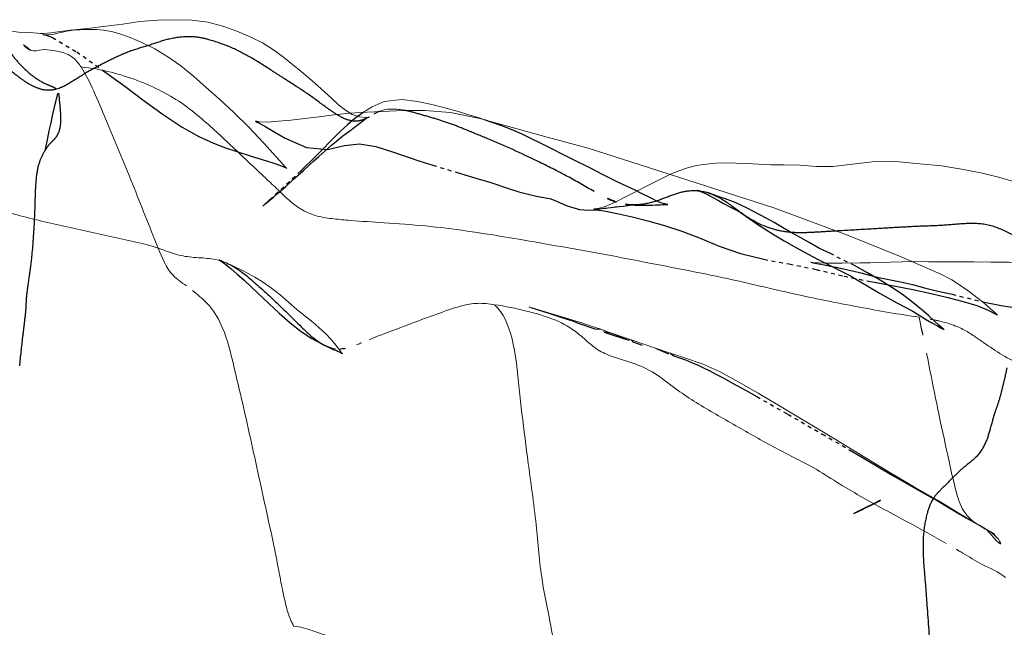
# Model space of a CAD drawing. Units: millimetres. Extents: x -605615692 to 17, y -1703671404 to 113.
# Drawn here: x -605612037 to -605612011, y -1703669532 to -1703669516 of the extents above; entities that cross this region are included whole.
import ezdxf

# ---------------------------------------------------------------- set-up
doc = ezdxf.new("R2010")
doc.units = ezdxf.units.MM
doc.linetypes.add('HIDDEN', pattern=[0.2, 0.1, -0.1])
doc.layers.get('0').update_dxf_attribs({"lineweight": 9, "true_color": 0x1c1c1c})
doc.layers.add('DEFAULT_2', color=8, linetype='HIDDEN')

msp = doc.modelspace()

# ---------------------------------------------------------------- linework, layer by layer
at = {"color": 7, "linetype": 'Continuous'}
for p, q in [((-605612034.0774525, -1703669516.546766), (-605612034.5142492, -1703669516.605778)), ((-605612036.0619628, -1703669516.821966), (-605612036.1267599, -1703669516.815689)), ((-605612031.5706093, -1703669518.498539), (-605612031.9177614, -1703669518.186804)), ((-605612025.436658, -1703669518.798183), (-605612025.7536848, -1703669518.709479)), ((-605612028.1459068, -1703669518.880611), (-605612028.3241351, -1703669518.772118)), ((-605612030.4296918, -1703669519.625008), (-605612030.8281858, -1703669519.202435)), ((-605612029.8690028, -1703669520.245988), (-605612030.4296918, -1703669519.625008)), ((-605612017.2460107, -1703669521.296994), (-605612020.7028831, -1703669520.183302)), ((-605612020.0758529, -1703669520.501111), (-605612020.2301114, -1703669520.578316)), ((-605612020.2301114, -1703669520.578316), (-605612020.5262666, -1703669520.729907)), ((-605612031.1783683, -1703669522.817808), (-605612031.3999943, -1703669522.718208)), ((-605612012.9463236, -1703669523.004182), (-605612013.9992001, -1703669522.546071)), ((-605612022.4476588, -1703669524.19664), (-605612023.2129573, -1703669523.966335)), ((-605612028.8707539, -1703669524.843216), (-605612028.8632822, -1703669524.847206)), ((-605612028.8632822, -1703669524.847206), (-605612028.6400977, -1703669524.93324)), ((-605612014.291763, -1703669528.108816), (-605612015.8361814, -1703669527.167003)), ((-605612011.937695, -1703669529.496837), (-605612011.9366354, -1703669529.497441))]:
    msp.add_line(p, q, dxfattribs=at)
for points in [[(-605612028.3241351, -1703669518.772118), (-605612028.5002868, -1703669518.632067), (-605612028.6756223, -1703669518.472467), (-605612028.8571514, -1703669518.304135), (-605612029.0468179, -1703669518.13305), (-605612029.2492135, -1703669517.957339), (-605612029.4624269, -1703669517.777205), (-605612029.6865336, -1703669517.590477), (-605612029.9239985, -1703669517.399963), (-605612030.1809624, -1703669517.211668), (-605612030.465813, -1703669517.034471), (-605612030.7811484, -1703669516.874469), (-605612031.1257, -1703669516.732985), (-605612031.486566, -1703669516.604609), (-605612031.8752046, -1703669516.501657), (-605612032.2897873, -1703669516.445259), (-605612032.7128763, -1703669516.434735), (-605612033.1587524, -1703669516.450969), (-605612033.6420983, -1703669516.485118), (-605612034.0774525, -1703669516.546766)], [(-605612034.5142492, -1703669516.605778), (-605612034.8475006, -1703669516.642852), (-605612035.173363, -1703669516.675115), (-605612035.4309613, -1703669516.705861), (-605612035.6953005, -1703669516.742165), (-605612035.9339039, -1703669516.772346), (-605612036.1319953, -1703669516.792295), (-605612036.2032069, -1703669516.793427), (-605612036.2781438, -1703669516.785268), (-605612036.4956224, -1703669516.765983), (-605612036.7695504, -1703669516.753216), (-605612037.0033538, -1703669516.725237), (-605612037.0662658, -1703669516.711293)], [(-605612034.7513897, -1703669516.691526), (-605612034.8912331, -1703669516.688011), (-605612034.990133, -1703669516.688606), (-605612035.0841882, -1703669516.689626), (-605612035.1896734, -1703669516.692381), (-605612035.3009038, -1703669516.698763), (-605612035.4152342, -1703669516.710516), (-605612035.5316538, -1703669516.729275), (-605612035.6376506, -1703669516.753163), (-605612035.71748, -1703669516.774223), (-605612035.784199, -1703669516.791508), (-605612035.8531388, -1703669516.806688), (-605612035.9243008, -1703669516.817944), (-605612035.9912747, -1703669516.823089), (-605612036.0619628, -1703669516.821966)], [(-605612034.3724215, -1703669516.743613), (-605612034.5737805, -1703669516.707798), (-605612034.7513897, -1703669516.691526)], [(-605612032.9098424, -1703669517.391241), (-605612033.2486807, -1703669517.18631), (-605612033.5819187, -1703669517.019989), (-605612033.8870168, -1703669516.893033), (-605612034.1488998, -1703669516.803012), (-605612034.3724215, -1703669516.743613)], [(-605612031.9177614, -1703669518.186804), (-605612032.2476913, -1703669517.896643), (-605612032.5769566, -1703669517.629213), (-605612032.9098424, -1703669517.391241)], [(-605612030.8281858, -1703669519.202435), (-605612031.2070214, -1703669518.83192), (-605612031.5706093, -1703669518.498539)], [(-605612026.8614253, -1703669518.493642), (-605612027.3165168, -1703669518.548159), (-605612027.6341931, -1703669518.683526), (-605612027.8525785, -1703669518.825419)], [(-605612025.7536848, -1703669518.709479), (-605612026.0910329, -1703669518.62498), (-605612026.4562093, -1703669518.545461), (-605612026.8614253, -1703669518.493642)], [(-605612026.8249552, -1703669518.783472), (-605612027.7631155, -1703669518.819961), (-605612028.2048422, -1703669518.84691), (-605612028.6213083, -1703669518.893337), (-605612029.0036252, -1703669518.944045), (-605612029.3734303, -1703669518.98891), (-605612029.7308273, -1703669519.028295), (-605612030.0556395, -1703669519.060209)], [(-605612027.696208, -1703669518.940551), (-605612027.7956604, -1703669518.957453), (-605612027.9623053, -1703669518.947686), (-605612028.1459068, -1703669518.880611)], [(-605612023.1074481, -1703669519.468045), (-605612024.8515134, -1703669518.98554), (-605612025.6040294, -1703669518.836106), (-605612026.2677362, -1703669518.777478), (-605612026.8249552, -1703669518.783472)], [(-605612024.7310559, -1703669519.019078), (-605612024.8401456, -1703669518.982785), (-605612025.1334568, -1703669518.890066), (-605612025.436658, -1703669518.798183)], [(-605612030.0556395, -1703669519.060209), (-605612030.3346071, -1703669519.079434), (-605612030.5470172, -1703669519.075174), (-605612030.5741023, -1703669519.07215)], [(-605612020.7028831, -1703669520.183302), (-605612022.0496999, -1703669519.753995), (-605612023.1074481, -1703669519.468045)], [(-605612029.8870591, -1703669520.24835), (-605612029.8326164, -1703669520.280068), (-605612029.8690028, -1703669520.245988)], [(-605612016.9836767, -1703669520.188428), (-605612017.3235929, -1703669520.181371), (-605612017.6460216, -1703669520.162802), (-605612017.9546739, -1703669520.150115), (-605612018.2310761, -1703669520.14026), (-605612018.4926504, -1703669520.135559), (-605612018.747539, -1703669520.142645), (-605612018.9985341, -1703669520.164179), (-605612019.2444946, -1703669520.202208), (-605612019.4821737, -1703669520.259768), (-605612019.7039424, -1703669520.335077), (-605612019.9055493, -1703669520.420111), (-605612020.0758529, -1703669520.501111)], [(-605612014.7076821, -1703669520.109715), (-605612015.7224256, -1703669520.226388), (-605612016.1450696, -1703669520.229405), (-605612016.580874, -1703669520.191541), (-605612016.9836767, -1703669520.188428)], [(-605612007.1360248, -1703669522.94538), (-605612008.0942451, -1703669522.327325), (-605612008.3553251, -1703669522.154076), (-605612008.6215154, -1703669521.97063), (-605612008.9007024, -1703669521.782443), (-605612009.2017362, -1703669521.591212), (-605612009.5178429, -1703669521.39768), (-605612009.849456, -1703669521.197811), (-605612010.1995684, -1703669520.991518), (-605612010.5791246, -1703669520.795894), (-605612010.995614, -1703669520.628891), (-605612011.438902, -1703669520.499106), (-605612011.9024124, -1703669520.39258), (-605612012.395543, -1703669520.295279), (-605612012.9140218, -1703669520.214132), (-605612013.4724149, -1703669520.154408), (-605612014.0993373, -1703669520.099589), (-605612014.7076821, -1703669520.109715)], [(-605612020.5262666, -1703669520.729907), (-605612020.8105271, -1703669520.873217), (-605612020.9642129, -1703669520.951969), (-605612021.1137241, -1703669521.031084), (-605612021.2490169, -1703669521.101113), (-605612021.3706946, -1703669521.159359), (-605612021.4898989, -1703669521.210768), (-605612021.6123421, -1703669521.257063), (-605612021.7323499, -1703669521.294924), (-605612021.8390309, -1703669521.32103), (-605612021.8479646, -1703669521.322835)], [(-605612013.9992001, -1703669522.546071), (-605612015.344647, -1703669522.001677), (-605612017.2460107, -1703669521.296994)], [(-605612031.4003072, -1703669522.718072), (-605612031.4444568, -1703669522.699123), (-605612031.5380162, -1703669522.658134), (-605612031.5778147, -1703669522.637852)], [(-605612015.0099279, -1703669522.719938), (-605612015.4794484, -1703669522.725674), (-605612015.7025093, -1703669522.72705), (-605612015.9119155, -1703669522.725559), (-605612016.0984927, -1703669522.719096), (-605612016.242838, -1703669522.707825), (-605612016.2933971, -1703669522.701634)], [(-605612014.2295468, -1703669522.696643), (-605612014.7609447, -1703669522.715117), (-605612015.0099279, -1703669522.719938)], [(-605612013.6053994, -1703669522.685673), (-605612013.9315981, -1703669522.688437), (-605612014.2295468, -1703669522.696643)], [(-605612010.6497332, -1703669522.721129), (-605612011.1695788, -1703669522.700772), (-605612011.6363589, -1703669522.696131), (-605612012.0834098, -1703669522.694585), (-605612012.4896698, -1703669522.686376), (-605612012.8823302, -1703669522.690169), (-605612013.254942, -1703669522.689866), (-605612013.6053994, -1703669522.685673)], [(-605612029.5741059, -1703669523.920462), (-605612030.0107906, -1703669523.543943), (-605612030.229128, -1703669523.366618), (-605612030.4623076, -1703669523.203425), (-605612030.6641377, -1703669523.083534), (-605612030.8368378, -1703669522.990225), (-605612030.9963667, -1703669522.907338), (-605612031.1783683, -1703669522.817808)], [(-605612011.5072864, -1703669524.039833), (-605612011.4676589, -1703669524.066973), (-605612011.5317217, -1703669524.010537), (-605612011.6583979, -1703669523.892953), (-605612011.8181155, -1703669523.752075), (-605612011.9990884, -1703669523.609579), (-605612012.191901, -1703669523.467994), (-605612012.4006073, -1703669523.320226), (-605612012.6521282, -1703669523.158944), (-605612012.9463236, -1703669523.004182)], [(-605612028.3972102, -1703669525.060798), (-605612028.3937348, -1703669525.06301), (-605612028.4014019, -1703669525.056951), (-605612028.4109669, -1703669525.048044), (-605612028.4327812, -1703669525.022009), (-605612028.5130489, -1703669524.918796), (-605612028.597079, -1703669524.812901), (-605612028.6900827, -1703669524.700734), (-605612028.8368938, -1703669524.544383), (-605612029.0115796, -1703669524.383672), (-605612029.1681156, -1703669524.25329), (-605612029.3290799, -1703669524.122957), (-605612029.5741059, -1703669523.920462)], [(-605612023.2129573, -1703669523.966335), (-605612023.4955556, -1703669523.879546), (-605612023.5627759, -1703669523.858631)], [(-605612021.0152093, -1703669524.705429), (-605612021.7222624, -1703669524.432626), (-605612021.9723384, -1703669524.34884), (-605612022.2139354, -1703669524.270087), (-605612022.4476588, -1703669524.19664)], [(-605612020.3091172, -1703669524.91941), (-605612020.9376038, -1703669524.70838), (-605612021.1952507, -1703669524.618018), (-605612021.4601244, -1703669524.523391)], [(-605612020.987941, -1703669524.714664), (-605612020.9835898, -1703669524.716081), (-605612021.0152093, -1703669524.705429)], [(-605612018.1542654, -1703669525.797055), (-605612018.6366138, -1703669525.530665), (-605612019.1027209, -1703669525.327133), (-605612019.5550505, -1703669525.17351), (-605612019.9269805, -1703669525.050084), (-605612020.3091172, -1703669524.91941)], [(-605612015.8361814, -1703669527.167003), (-605612017.103537, -1703669526.406981), (-605612017.6542288, -1703669526.08373), (-605612018.1542654, -1703669525.797055)], [(-605612011.7502967, -1703669529.602869), (-605612012.002618, -1703669529.455869), (-605612012.4837625, -1703669529.170963), (-605612013.0032934, -1703669528.859766), (-605612013.5955236, -1703669528.517298), (-605612014.291763, -1703669528.108816)], [(-605612011.5728875, -1703669529.709842), (-605612011.5366195, -1703669529.731815), (-605612011.5469407, -1703669529.725432), (-605612011.6377361, -1703669529.670047), (-605612011.7652714, -1703669529.59402)]]:
    msp.add_lwpolyline(points, dxfattribs=at)
for centre, radius, start, end in [((-605612037.0057123, -1703669529.379851), 7.599368211099996, 50.58660874463858, 52.98989482830805), ((-605612032.6275998, -1703669564.593), 39.9071910593, 60.19813731431976, 61.80409184772893)]:
    msp.add_arc(centre, radius, start, end, dxfattribs=at)
for points, knots in [([(-605612036.4514817, -1703669517.228951), (-605612036.5059936, -1703669517.20936), (-605612036.6181762, -1703669517.120724), (-605612036.7084157, -1703669517.017404), (-605612036.7633113, -1703669516.958616)], [0, 0, 0, 0, 0.4186619252, 1, 1, 1, 1]), ([(-605612035.1554817, -1703669517.656691), (-605612035.2126217, -1703669517.571093), (-605612035.3200401, -1703669517.431103), (-605612035.5713396, -1703669517.280794), (-605612035.8561912, -1703669517.232622), (-605612036.1612464, -1703669517.185273), (-605612036.3633364, -1703669517.260629), (-605612036.4514817, -1703669517.228951)], [0, 0, 0, 0, 0.2136024232, 0.3587049604, 0.5964791382, 0.8056007703, 1, 1, 1, 1]), ([(-605612035.1554817, -1703669517.656691), (-605612035.0257871, -1703669517.850978), (-605612034.8086092, -1703669518.306445), (-605612034.6178381, -1703669518.769216), (-605612034.5138971, -1703669519.016113)], [0, 0, 0, 0, 0.4658154032, 1, 1, 1, 1]), ([(-605612031.9692819, -1703669519.052309), (-605612032.1376659, -1703669518.905996), (-605612032.4833118, -1703669518.619025), (-605612033.0687001, -1703669518.270152), (-605612033.7037627, -1703669517.993115), (-605612034.1492532, -1703669517.850106), (-605612034.378162, -1703669517.792669)], [0, 0, 0, 0, 0.2438463365, 0.4898422008, 0.7420150929000001, 1, 1, 1, 1]), ([(-605612026.81779, -1703669518.773384), (-605612026.8768659, -1703669518.761766), (-605612027.0899185, -1703669518.726389), (-605612027.3165526, -1703669518.748572), (-605612027.4613523, -1703669518.807431)], [0, 0, 0, 0, 0.2780775228, 1, 1, 1, 1]), ([(-605612034.5138971, -1703669519.016113), (-605612034.2820588, -1703669519.566812), (-605612033.8191458, -1703669520.667422), (-605612033.389714, -1703669521.781575), (-605612033.1634731, -1703669522.333382)], [0, 0, 0, 0, 0.500470815, 1, 1, 1, 1]), ([(-605612030.340959, -1703669520.568243), (-605612030.6071625, -1703669520.31812), (-605612031.1487931, -1703669519.811736), (-605612031.6852223, -1703669519.299134), (-605612031.9692819, -1703669519.052309)], [0, 0, 0, 0, 0.4925566637, 1, 1, 1, 1]), ([(-605612027.3240783, -1703669521.681962), (-605612027.6151376, -1703669521.661369), (-605612028.0504757, -1703669521.633922), (-605612028.6263313, -1703669521.584724), (-605612029.0457731, -1703669521.525786), (-605612029.4272405, -1703669521.369259), (-605612029.7474012, -1703669521.138325), (-605612030.035843, -1703669520.855877), (-605612030.2344763, -1703669520.668293), (-605612030.340959, -1703669520.568243)], [0, 0, 0, 0, 0.2612792351, 0.3903996445, 0.5179568445000001, 0.6387559832999999, 0.7553087798999999, 0.8691648453, 1, 1, 1, 1]), ([(-605612038.108921, -1703669521.088794), (-605612037.7041771, -1703669521.225107), (-605612036.8828121, -1703669521.465788), (-605612035.6407588, -1703669521.772974), (-605612034.5983418, -1703669521.980951), (-605612033.7759686, -1703669522.174307), (-605612033.3632443, -1703669522.265129), (-605612033.1634731, -1703669522.333382)], [0, 0, 0, 0, 0.2511319829, 0.5029179045000002, 0.75221984, 0.8758641856, 1, 1, 1, 1]), ([(-605612023.0327619, -1703669522.247918), (-605612023.7467834, -1703669522.123336), (-605612024.8170332, -1703669521.933921), (-605612026.2501878, -1703669521.753418), (-605612026.9678667, -1703669521.707166), (-605612027.3240783, -1703669521.681962)], [0, 0, 0, 0, 0.5020312718, 0.7526568212, 1, 1, 1, 1]), ([(-605612018.4530514, -1703669523.122449), (-605612018.8344182, -1703669523.037444), (-605612019.5990324, -1703669522.889431), (-605612020.74473, -1703669522.667042), (-605612021.8869877, -1703669522.4454), (-605612022.6514534, -1703669522.314449), (-605612023.0327619, -1703669522.247918)], [0, 0, 0, 0, 0.2513959334, 0.5009941181, 0.7509565859999999, 1, 1, 1, 1]), ([(-605612033.1634731, -1703669522.333382), (-605612033.021042, -1703669522.382044), (-605612032.7439185, -1703669522.503973), (-605612032.292318, -1703669522.580988), (-605612031.8393989, -1703669522.591523), (-605612031.5383838, -1703669522.658427), (-605612031.4003072, -1703669522.718072)], [0, 0, 0, 0, 0.2490547987, 0.4986659047, 0.7511201191, 1, 1, 1, 1]), ([(-605612032.4312282, -1703669523.311532), (-605612032.5487045, -1703669523.222973), (-605612032.9070066, -1703669522.994313), (-605612033.0619141, -1703669522.581086), (-605612033.1634731, -1703669522.333382)], [0, 0, 0, 0, 0.3546422104, 1, 1, 1, 1]), ([(-605612015.0755153, -1703669523.853059), (-605612015.642553, -1703669523.748628), (-605612016.7718104, -1703669523.519148), (-605612017.8914341, -1703669523.247631), (-605612018.4530514, -1703669523.122449)], [0, 0, 0, 0, 0.5005098334, 1, 1, 1, 1]), ([(-605612031.4978548, -1703669524.40176), (-605612031.5850343, -1703669524.197953), (-605612031.7706617, -1703669523.857628), (-605612032.0597438, -1703669523.608171), (-605612032.1807892, -1703669523.508692)], [0, 0, 0, 0, 0.5858889382, 1, 1, 1, 1]), ([(-605612027.7120612, -1703669524.701617), (-605612027.4511666, -1703669524.59265), (-605612026.9191943, -1703669524.405282), (-605612026.2634758, -1703669524.146348), (-605612025.730585, -1703669523.959819), (-605612025.3289697, -1703669523.818009), (-605612024.8999918, -1703669523.741659), (-605612024.610777, -1703669523.775991), (-605612024.4661163, -1703669523.797086)], [0, 0, 0, 0, 0.2489364015, 0.4962547919000002, 0.6206706702, 0.7459798826, 0.8712856353999999, 1, 1, 1, 1]), ([(-605612021.4788675, -1703669525.116861), (-605612021.6043955, -1703669525.069521), (-605612021.8471497, -1703669524.949303), (-605612022.1469717, -1703669524.676348), (-605612022.4620739, -1703669524.412613), (-605612022.832863, -1703669524.212381), (-605612023.2312202, -1703669524.068564), (-605612023.7747381, -1703669523.921385), (-605612024.1887919, -1703669523.837526), (-605612024.4661163, -1703669523.797086)], [0, 0, 0, 0, 0.1211831476, 0.2410990113, 0.3649403259, 0.4915545761, 0.6191473073, 0.7468472235000001, 1, 1, 1, 1]), ([(-605612024.4661163, -1703669523.797086), (-605612024.231415, -1703669524.014682), (-605612023.9305792, -1703669524.77332), (-605612023.8790385, -1703669525.526426), (-605612023.8322879, -1703669525.96832)], [0, 0, 0, 0, 0.4186893965, 1, 1, 1, 1]), ([(-605612013.4938803, -1703669524.122008), (-605612013.7545923, -1703669524.080324), (-605612014.2836497, -1703669524.001587), (-605612014.8092084, -1703669523.902105), (-605612015.0755153, -1703669523.853059)], [0, 0, 0, 0, 0.4936778007, 1, 1, 1, 1]), ([(-605612013.4938803, -1703669524.122008), (-605612013.4781677, -1703669524.200442), (-605612013.4145459, -1703669524.509388), (-605612013.3474985, -1703669524.817618), (-605612013.300391, -1703669525.04829)], [0, 0, 0, 0, 0.25360106, 1, 1, 1, 1]), ([(-605612012.9180872, -1703669524.233049), (-605612012.9631758, -1703669524.221853), (-605612013.1537458, -1703669524.178), (-605612013.346699, -1703669524.14554), (-605612013.4938803, -1703669524.122008)], [0, 0, 0, 0, 0.2376258635, 1, 1, 1, 1]), ([(-605612010.7217162, -1703669525.406431), (-605612010.9158638, -1703669525.327724), (-605612011.2765317, -1703669525.150043), (-605612011.6878806, -1703669524.872451), (-605612012.0053549, -1703669524.654059), (-605612012.2584268, -1703669524.482428), (-605612012.5633669, -1703669524.332343), (-605612012.7934794, -1703669524.263992), (-605612012.9180872, -1703669524.233049)], [0, 0, 0, 0, 0.2511738709, 0.4797943434000002, 0.5943849144, 0.7133403344, 0.8460640352999999, 1, 1, 1, 1]), ([(-605612030.5286868, -1703669528.379484), (-605612030.6020306, -1703669528.042705), (-605612030.7496121, -1703669527.368659), (-605612030.974493, -1703669526.356277), (-605612031.2116376, -1703669525.36563), (-605612031.3685396, -1703669524.704072), (-605612031.4978548, -1703669524.40176)], [0, 0, 0, 0, 0.2524545677, 0.5054923709, 0.7591647599, 1, 1, 1, 1]), ([(-605612013.300391, -1703669525.04829), (-605612013.22105, -1703669525.4368), (-605612013.0712985, -1703669526.219944), (-605612012.9039986, -1703669526.999541), (-605612012.8182244, -1703669527.391018)], [0, 0, 0, 0, 0.4973442138000002, 1, 1, 1, 1]), ([(-605612020.25388, -1703669525.621615), (-605612020.4349861, -1703669525.500957), (-605612020.8355453, -1703669525.299299), (-605612021.2680457, -1703669525.196368), (-605612021.4788675, -1703669525.116861)], [0, 0, 0, 0, 0.4913107710000002, 1, 1, 1, 1]), ([(-605612016.2166222, -1703669528.014237), (-605612016.3897401, -1703669527.913635), (-605612016.7461536, -1703669527.738229), (-605612017.4458548, -1703669527.374003), (-605612018.1280899, -1703669526.984102), (-605612018.8091482, -1703669526.592345), (-605612019.318095, -1703669526.297158), (-605612019.7970545, -1703669525.967873), (-605612020.0962607, -1703669525.726625), (-605612020.25388, -1703669525.621615)], [0, 0, 0, 0, 0.1278248511, 0.2533457791, 0.5036395856000002, 0.6292999299, 0.7550095172, 0.87908869, 1, 1, 1, 1]), ([(-605612023.8322879, -1703669525.96832), (-605612023.7414455, -1703669526.826977), (-605612023.5839549, -1703669527.965142), (-605612023.4339448, -1703669529.104149), (-605612023.4025499, -1703669529.387741)], [0, 0, 0, 0, 0.7516273653, 1, 1, 1, 1]), ([(-605612012.8182244, -1703669527.391018), (-605612012.7694279, -1703669527.613727), (-605612012.6716307, -1703669528.049129), (-605612012.5414565, -1703669528.650822), (-605612012.3640544, -1703669529.161613), (-605612012.1262072, -1703669529.382339), (-605612012.0080378, -1703669529.455283)], [0, 0, 0, 0, 0.3010022913, 0.5881806024000003, 0.8166594248000001, 1, 1, 1, 1]), ([(-605612013.7719388, -1703669529.421308), (-605612014.1878572, -1703669529.197932), (-605612014.8113407, -1703669528.862359), (-605612015.6240449, -1703669528.388632), (-605612016.0156021, -1703669528.131053), (-605612016.2166222, -1703669528.014237)], [0, 0, 0, 0, 0.5019887101000001, 0.752786655, 1, 1, 1, 1]), ([(-605612029.6585059, -1703669532.101876), (-605612029.6735402, -1703669532.066859), (-605612029.7212359, -1703669531.985753), (-605612029.7851379, -1703669531.833385), (-605612029.8429127, -1703669531.633365), (-605612029.919342, -1703669531.31771), (-605612030.0016094, -1703669530.900051), (-605612030.1286976, -1703669530.224913), (-605612030.3060089, -1703669529.385155), (-605612030.4555669, -1703669528.715234), (-605612030.5286868, -1703669528.379484)], [0, 0, 0, 0, 0.0298486196, 0.0734669675, 0.1290305335, 0.1927384118, 0.3278372787999999, 0.4623511586, 0.7308581711, 1, 1, 1, 1]), ([(-605612023.4025499, -1703669529.387741), (-605612023.348989, -1703669529.871555), (-605612023.2995266, -1703669530.706227), (-605612023.0616101, -1703669531.831524), (-605612022.8763868, -1703669532.850689), (-605612022.6997495, -1703669533.520785), (-605612022.659226, -1703669533.893758)], [0, 0, 0, 0, 0.3194996943, 0.5473790222, 0.7537521894000001, 1, 1, 1, 1]), ([(-605612011.7502967, -1703669529.602869), (-605612011.6361848, -1703669529.67087), (-605612011.3945607, -1703669529.847526), (-605612011.3016398, -1703669530.14007), (-605612011.281346, -1703669530.29359)], [0, 0, 0, 0, 0.4617332298, 1, 1, 1, 1]), ([(-605612011.2617073, -1703669530.847161), (-605612011.4404812, -1703669530.693596), (-605612011.8497772, -1703669530.541617), (-605612012.205646, -1703669530.311475), (-605612012.3674405, -1703669530.213475)], [0, 0, 0, 0, 0.5547440464, 1, 1, 1, 1]), ([(-605612029.6585059, -1703669532.101876), (-605612029.49496, -1703669532.117269), (-605612029.1787573, -1703669532.215159), (-605612028.711785, -1703669532.385975), (-605612028.2060802, -1703669532.531116), (-605612027.5557532, -1703669533.021171), (-605612027.4189233, -1703669534.102865), (-605612027.1586647, -1703669534.906025), (-605612026.9050424, -1703669535.242724)], [0, 0, 0, 0, 0.1079622096, 0.2149949881, 0.3276548058, 0.4532902227000001, 0.7229556420000001, 1, 1, 1, 1])]:
    msp.add_open_spline(points, degree=3, knots=knots, dxfattribs=at)
for points in [[(-605612034.378162, -1703669517.792669), (-605612034.6332942, -1703669517.728652), (-605612034.8931983, -1703669517.676643), (-605612035.1554817, -1703669517.656691)], [(-605612028.0328091, -1703669524.837058), (-605612027.9249486, -1703669524.794216), (-605612027.819153, -1703669524.746345), (-605612027.7120612, -1703669524.701617)], [(-605612028.6400977, -1703669524.93324), (-605612028.5948309, -1703669524.943273), (-605612028.5482204, -1703669524.948302), (-605612028.5018563, -1703669524.948634)], [(-605612028.5018563, -1703669524.948634), (-605612028.3411487, -1703669524.949785), (-605612028.1821703, -1703669524.896384), (-605612028.0328091, -1703669524.837058)], [(-605612012.0080378, -1703669529.455283), (-605612011.9848642, -1703669529.469588), (-605612011.9613528, -1703669529.483348), (-605612011.937695, -1703669529.496837)], [(-605612012.3674405, -1703669530.213475), (-605612012.5083045, -1703669530.128152), (-605612012.6507936, -1703669530.04552), (-605612012.7936413, -1703669529.963562)]]:
    msp.add_open_spline(points, degree=3, dxfattribs=at)
at = {"layer": 'DEFAULT_2', "color": 8, "linetype": 'HIDDEN'}
for p, q in [((-605612027.8525785, -1703669518.825419), (-605612027.8728858, -1703669518.838613)), ((-605612028.6488255, -1703669519.51258), (-605612028.9756908, -1703669519.852545)), ((-605612031.1587548, -1703669519.828222), (-605612030.76055, -1703669519.956531)), ((-605612028.9756908, -1703669519.852545), (-605612029.1136525, -1703669519.988631)), ((-605612022.4133359, -1703669520.061971), (-605612022.6181434, -1703669519.959458)), ((-605612029.4783461, -1703669520.339081), (-605612030.2150091, -1703669521.028741)), ((-605612025.4365077, -1703669520.38155), (-605612024.8612356, -1703669520.552451)), ((-605612030.0748062, -1703669520.92735), (-605612029.8741057, -1703669520.74937)), ((-605612024.8612356, -1703669520.552451), (-605612024.5928661, -1703669520.636328)), ((-605612020.4055995, -1703669521.057014), (-605612020.6848238, -1703669520.913555)), ((-605612019.1151979, -1703669520.873286), (-605612019.1576132, -1703669520.866824)), ((-605612019.1576132, -1703669520.866824), (-605612019.0618322, -1703669520.88277)), ((-605612019.1151979, -1703669520.873286), (-605612019.1219056, -1703669520.87221)), ((-605612019.0702252, -1703669520.881506), (-605612019.1151979, -1703669520.873286)), ((-605612018.9408135, -1703669520.911795), (-605612019.0618322, -1703669520.88277)), ((-605612030.2150091, -1703669521.028741), (-605612030.4182187, -1703669521.215239)), ((-605612020.9249117, -1703669521.219438), (-605612020.9259809, -1703669521.219394)), ((-605612020.8876301, -1703669521.218468), (-605612020.9249117, -1703669521.219438)), ((-605612020.9029909, -1703669521.221599), (-605612020.8876301, -1703669521.218468)), ((-605612020.6317368, -1703669521.227646), (-605612020.3886238, -1703669521.223212)), ((-605612020.3886238, -1703669521.223212), (-605612020.3062023, -1703669521.220446)), ((-605612020.0352403, -1703669521.203124), (-605612020.139507, -1703669521.172694)), ((-605612020.0177807, -1703669521.211221), (-605612019.990573, -1703669521.210932)), ((-605612021.8650988, -1703669521.32759), (-605612021.7477126, -1703669521.317426)), ((-605612018.060668, -1703669521.450871), (-605612018.0625678, -1703669521.449555)), ((-605612014.5159887, -1703669523.495872), (-605612014.0681039, -1703669523.745413)), ((-605612023.5627759, -1703669523.858631), (-605612023.5749786, -1703669523.854813)), ((-605612021.6225674, -1703669524.49572), (-605612021.6461601, -1703669524.487497)), ((-605612021.6078436, -1703669524.501021), (-605612021.4601244, -1703669524.523391)), ((-605612021.2314069, -1703669524.635987), (-605612021.1205654, -1703669524.675635)), ((-605612021.0205947, -1703669524.70416), (-605612020.987941, -1703669524.714664)), ((-605612020.3091172, -1703669524.91941), (-605612019.9697282, -1703669525.066415)), ((-605612018.058495, -1703669525.964169), (-605612017.6906103, -1703669526.170876)), ((-605612017.6906103, -1703669526.170876), (-605612016.8908306, -1703669526.624958)), ((-605612016.8908306, -1703669526.624958), (-605612016.0032638, -1703669527.139038)), ((-605612014.4898878, -1703669528.851767), (-605612014.9244959, -1703669529.068122)), ((-605612014.784424, -1703669528.999334), (-605612014.4934748, -1703669528.853554)), ((-605612014.784522, -1703669528.995371), (-605612015.1154889, -1703669529.160049)), ((-605612012.2907057, -1703669529.294669), (-605612011.8038149, -1703669529.573641)), ((-605612011.9366354, -1703669529.497441), (-605612011.7652714, -1703669529.59402)), ((-605612011.7502967, -1703669529.602869), (-605612011.714494, -1703669529.62566)), ((-605612011.6220416, -1703669529.680356), (-605612011.5728875, -1703669529.709842))]:
    msp.add_line(p, q, dxfattribs=at)
for points in [[(-605612036.1267599, -1703669516.815689), (-605612036.1455705, -1703669516.812919), (-605612036.0595518, -1703669516.833882), (-605612035.890317, -1703669516.892448)], [(-605612035.890317, -1703669516.892448), (-605612035.2685246, -1703669517.264698), (-605612034.5985215, -1703669517.737686), (-605612034.0210706, -1703669518.154016), (-605612033.524961, -1703669518.529196), (-605612033.0367873, -1703669518.882627), (-605612032.5433451, -1703669519.209332), (-605612032.1100065, -1703669519.452666), (-605612031.7331331, -1703669519.624918), (-605612031.4199437, -1703669519.742702), (-605612031.1587548, -1703669519.828222)], [(-605612028.6807337, -1703669519.68001), (-605612028.5528827, -1703669519.569951), (-605612028.3860354, -1703669519.43603), (-605612028.2101701, -1703669519.306378), (-605612027.980935, -1703669519.131389), (-605612027.7976424, -1703669518.989465), (-605612027.784043, -1703669518.979772), (-605612027.7640907, -1703669518.969021)], [(-605612027.8728858, -1703669518.838613), (-605612028.076294, -1703669518.988639), (-605612028.2700495, -1703669519.148118)], [(-605612027.7714854, -1703669518.972905), (-605612027.718499, -1703669518.948817), (-605612027.696208, -1703669518.940551)], [(-605612030.5741023, -1703669519.07215), (-605612030.6499969, -1703669519.057701), (-605612030.6007272, -1703669519.07946), (-605612030.4028732, -1703669519.187519), (-605612030.1508806, -1703669519.33704), (-605612029.8787315, -1703669519.491925)], [(-605612028.2700495, -1703669519.148118), (-605612028.4647759, -1703669519.327431), (-605612028.6488255, -1703669519.51258)], [(-605612023.2775133, -1703669519.623214), (-605612023.5120373, -1703669519.50967), (-605612023.7574673, -1703669519.395615), (-605612024.0126362, -1703669519.284097), (-605612024.2784971, -1703669519.17782), (-605612024.5547881, -1703669519.077721), (-605612024.7310559, -1703669519.019078)], [(-605612029.8787315, -1703669519.491925), (-605612029.3281748, -1703669519.73959), (-605612028.78292, -1703669519.78463), (-605612028.349968, -1703669519.688149), (-605612027.9583867, -1703669519.640575), (-605612027.5341517, -1703669519.710655), (-605612027.1302706, -1703669519.841784), (-605612026.7541465, -1703669519.971467), (-605612026.4006569, -1703669520.086207), (-605612026.0639421, -1703669520.191323), (-605612025.4365077, -1703669520.38155)], [(-605612029.8741057, -1703669520.74937), (-605612029.6612886, -1703669520.556435), (-605612029.5434091, -1703669520.452679), (-605612029.4065127, -1703669520.328626), (-605612029.271575, -1703669520.201396), (-605612029.1466924, -1703669520.087023), (-605612029.011808, -1703669519.967794), (-605612028.6807337, -1703669519.68001)], [(-605612022.6181434, -1703669519.959458), (-605612023.0522645, -1703669519.7362), (-605612023.2775133, -1703669519.623214)], [(-605612030.76055, -1703669519.956531), (-605612030.3640717, -1703669520.082083), (-605612030.1743038, -1703669520.14401), (-605612029.9990208, -1703669520.202828), (-605612029.8991755, -1703669520.242404), (-605612029.8870591, -1703669520.24835)], [(-605612029.1136525, -1703669519.988631), (-605612029.45207, -1703669520.314186), (-605612029.4783461, -1703669520.339081)], [(-605612021.8376052, -1703669520.349652), (-605612022.023375, -1703669520.255644), (-605612022.4133359, -1703669520.061971)], [(-605612021.1514857, -1703669520.69098), (-605612021.3167312, -1703669520.611932), (-605612021.4859987, -1703669520.528746), (-605612021.659199, -1703669520.441011), (-605612021.8376052, -1703669520.349652)], [(-605612024.5928661, -1703669520.636328), (-605612024.0836896, -1703669520.806662), (-605612023.8387247, -1703669520.883065), (-605612023.6023021, -1703669520.946316), (-605612023.3794684, -1703669520.994919)], [(-605612020.6848238, -1703669520.913555), (-605612020.8343735, -1703669520.840325), (-605612021.1514857, -1703669520.69098)], [(-605612030.4018866, -1703669521.203107), (-605612030.2660302, -1703669521.091528), (-605612030.1780078, -1703669521.017562), (-605612030.0748062, -1703669520.92735)], [(-605612023.3794684, -1703669520.994919), (-605612023.0565461, -1703669521.051969), (-605612023.0116816, -1703669521.064284), (-605612022.8632547, -1703669521.12582), (-605612022.586567, -1703669521.247725), (-605612022.2730615, -1703669521.341013), (-605612022.0460483, -1703669521.356053), (-605612021.9129255, -1703669521.34842), (-605612021.8381066, -1703669521.348604), (-605612021.633823, -1703669521.375241), (-605612021.2968577, -1703669521.440375), (-605612020.9119046, -1703669521.528625), (-605612020.5049288, -1703669521.628739), (-605612020.0757633, -1703669521.748205), (-605612019.626352, -1703669521.897524), (-605612019.1571412, -1703669522.079249), (-605612018.6597402, -1703669522.281828), (-605612018.1116834, -1703669522.472584), (-605612017.5062712, -1703669522.625197), (-605612016.848438, -1703669522.744381), (-605612016.1586268, -1703669522.887727), (-605612015.4333175, -1703669523.062175), (-605612014.792429, -1703669523.190519), (-605612014.1911521, -1703669523.297533), (-605612013.6544203, -1703669523.403523), (-605612013.1823317, -1703669523.508608), (-605612012.7535832, -1703669523.615464), (-605612012.3554767, -1703669523.711673), (-605612012.0005395, -1703669523.818448), (-605612011.7072906, -1703669523.935447), (-605612011.5235436, -1703669524.029733), (-605612011.5072864, -1703669524.039833)], [(-605612019.2338275, -1703669520.835872), (-605612019.2093086, -1703669520.844685), (-605612019.1141223, -1703669520.883707), (-605612019.0004411, -1703669520.936734), (-605612018.8893077, -1703669520.992395), (-605612018.7878741, -1703669521.045519), (-605612018.6831306, -1703669521.10326), (-605612018.5487128, -1703669521.179127), (-605612018.3862594, -1703669521.267074), (-605612018.233413, -1703669521.34807), (-605612018.1220675, -1703669521.410964), (-605612018.0625678, -1703669521.449555)], [(-605612019.1233851, -1703669520.874091), (-605612019.1707584, -1703669520.857265), (-605612019.2121475, -1703669520.843127), (-605612019.2275438, -1703669520.837976)], [(-605612019.1546435, -1703669520.867357), (-605612019.1326454, -1703669520.87227), (-605612019.1163608, -1703669520.876844)], [(-605612019.1163608, -1703669520.876844), (-605612019.1115608, -1703669520.878361), (-605612019.1233851, -1703669520.874091)], [(-605612017.4333113, -1703669521.571558), (-605612017.7768387, -1703669521.387494), (-605612017.9422102, -1703669521.301157), (-605612018.1002889, -1703669521.225909), (-605612018.2464037, -1703669521.161425), (-605612018.3822484, -1703669521.105438), (-605612018.5217783, -1703669521.054845), (-605612018.6316952, -1703669521.019241), (-605612018.6897589, -1703669521.000052), (-605612018.7389662, -1703669520.98251), (-605612018.7746547, -1703669520.96929), (-605612018.7804067, -1703669520.967024), (-605612018.9408135, -1703669520.911795)], [(-605612030.4557083, -1703669521.249946), (-605612030.4379091, -1703669521.233988), (-605612030.4018866, -1703669521.203107)], [(-605612021.7477126, -1703669521.317426), (-605612021.6952983, -1703669521.312595), (-605612021.636509, -1703669521.305902), (-605612021.5908464, -1703669521.300396), (-605612021.5421958, -1703669521.295099), (-605612021.4649696, -1703669521.286176), (-605612021.3966984, -1703669521.276129), (-605612021.3537266, -1703669521.270335), (-605612021.314041, -1703669521.266577), (-605612021.2437813, -1703669521.262402), (-605612021.1330845, -1703669521.252322), (-605612021.0239661, -1703669521.23915), (-605612020.9029909, -1703669521.221599)], [(-605612020.9259809, -1703669521.219394), (-605612020.8395938, -1703669521.223765), (-605612020.7692562, -1703669521.226476), (-605612020.6985376, -1703669521.227785), (-605612020.6317368, -1703669521.227646)], [(-605612020.139507, -1703669521.172694), (-605612020.271976, -1703669521.12008), (-605612020.4055995, -1703669521.057014)], [(-605612020.3062023, -1703669521.220446), (-605612020.186425, -1703669521.214765), (-605612020.1358918, -1703669521.213383), (-605612020.0177807, -1703669521.211221)], [(-605612019.990573, -1703669521.210932), (-605612019.9876812, -1703669521.210958), (-605612019.9896536, -1703669521.210582), (-605612020.0352403, -1703669521.203124)], [(-605612021.8479646, -1703669521.322835), (-605612021.8996172, -1703669521.33182), (-605612021.8905357, -1703669521.330687), (-605612021.8739357, -1703669521.32855), (-605612021.8650988, -1703669521.32759)], [(-605612018.060668, -1703669521.450871), (-605612017.8886386, -1703669521.571341), (-605612017.7781868, -1703669521.646759), (-605612017.660903, -1703669521.723765), (-605612017.2392907, -1703669521.990204)], [(-605612015.1633874, -1703669522.788167), (-605612015.785528, -1703669522.479308), (-605612016.064448, -1703669522.343121), (-605612016.3389225, -1703669522.188836), (-605612016.6270643, -1703669522.031258), (-605612016.8327577, -1703669521.916544), (-605612017.0217112, -1703669521.803846), (-605612017.2404752, -1703669521.676722), (-605612017.4333113, -1703669521.571558)], [(-605612017.2392907, -1703669521.990204), (-605612017.1111913, -1703669522.068512), (-605612016.9781122, -1703669522.146406)], [(-605612016.9781122, -1703669522.146406), (-605612016.5872748, -1703669522.368428), (-605612016.4362742, -1703669522.452919), (-605612016.2691348, -1703669522.543808), (-605612016.0877192, -1703669522.638867), (-605612015.8933616, -1703669522.737654), (-605612015.4871584, -1703669522.941554)], [(-605612031.5778147, -1703669522.637852), (-605612031.5826781, -1703669522.635115), (-605612031.5704904, -1703669522.644028), (-605612031.4499348, -1703669522.733793), (-605612031.2849152, -1703669522.866638), (-605612031.1090386, -1703669523.014115), (-605612030.9426237, -1703669523.161459), (-605612030.745672, -1703669523.344336)], [(-605612016.2933971, -1703669522.701634), (-605612016.2964035, -1703669522.701189), (-605612016.2307029, -1703669522.713042)], [(-605612016.2307029, -1703669522.713042), (-605612015.951974, -1703669522.7669), (-605612015.784699, -1703669522.799745), (-605612015.6042371, -1703669522.83607), (-605612015.4125266, -1703669522.876974), (-605612015.2113847, -1703669522.923465), (-605612015.0028467, -1703669522.975848), (-605612014.7801708, -1703669523.033217), (-605612014.5352436, -1703669523.091147), (-605612013.9753245, -1703669523.210257)], [(-605612013.9269115, -1703669523.534065), (-605612014.1950254, -1703669523.355088), (-605612014.4984609, -1703669523.16534), (-605612014.8238927, -1703669522.970906), (-605612015.1633874, -1703669522.788167)], [(-605612015.4871584, -1703669522.941554), (-605612015.2696441, -1703669523.055553), (-605612015.0507272, -1703669523.181877), (-605612014.7786137, -1703669523.345943), (-605612014.5159887, -1703669523.495872)], [(-605612013.9753245, -1703669523.210257), (-605612013.6685051, -1703669523.279618), (-605612013.3513973, -1703669523.360708), (-605612013.0086745, -1703669523.446113), (-605612012.6432171, -1703669523.529818), (-605612011.844529, -1703669523.722178)], [(-605612030.745672, -1703669523.344336), (-605612030.2937962, -1703669523.77585), (-605612030.0365912, -1703669524.015226), (-605612029.7462676, -1703669524.269885), (-605612029.4630531, -1703669524.489203), (-605612029.1867212, -1703669524.667522), (-605612028.9497023, -1703669524.800827), (-605612028.8707539, -1703669524.843216)], [(-605612012.9727601, -1703669524.337032), (-605612013.2464248, -1703669524.08559), (-605612013.3800648, -1703669523.968004), (-605612013.5192308, -1703669523.85024), (-605612013.7010585, -1703669523.702712), (-605612013.9269115, -1703669523.534065)], [(-605612014.0681039, -1703669523.745413), (-605612013.6573722, -1703669523.96881), (-605612013.4891286, -1703669524.067587), (-605612013.3265432, -1703669524.167353), (-605612013.166567, -1703669524.262125), (-605612013.0172755, -1703669524.34495), (-605612012.9039466, -1703669524.40886), (-605612012.864022, -1703669524.433578)], [(-605612011.844529, -1703669523.722178), (-605612011.3697315, -1703669523.819983), (-605612010.8690794, -1703669523.89748), (-605612010.4445012, -1703669523.972755), (-605612010.047876, -1703669524.052737), (-605612009.660713, -1703669524.128594), (-605612009.283202, -1703669524.195148), (-605612008.9252275, -1703669524.248249), (-605612008.5985968, -1703669524.288815), (-605612008.2857894, -1703669524.321573), (-605612007.9953529, -1703669524.354024), (-605612007.7192004, -1703669524.397061), (-605612007.4424803, -1703669524.443201), (-605612006.9281499, -1703669524.521925)], [(-605612023.5339925, -1703669523.867769), (-605612023.0405838, -1703669524.024891), (-605612022.8613368, -1703669524.083014), (-605612022.6754535, -1703669524.144533), (-605612022.4812132, -1703669524.210222), (-605612022.2788435, -1703669524.280185)], [(-605612022.2788435, -1703669524.280185), (-605612021.8735536, -1703669524.424095), (-605612021.7222624, -1703669524.432626)], [(-605612021.6375581, -1703669524.505945), (-605612021.3998123, -1703669524.584026), (-605612021.0205947, -1703669524.70416)], [(-605612012.864022, -1703669524.433578), (-605612012.8441948, -1703669524.446873), (-605612012.8631755, -1703669524.431373), (-605612012.9727601, -1703669524.337032)], [(-605612020.9376038, -1703669524.70838), (-605612020.8901576, -1703669524.756725), (-605612020.6501654, -1703669524.839049)], [(-605612028.8632822, -1703669524.847206), (-605612028.8503263, -1703669524.854013), (-605612028.7774761, -1703669524.89021), (-605612028.7039989, -1703669524.923194), (-605612028.6348276, -1703669524.951224), (-605612028.5795362, -1703669524.971884), (-605612028.5591091, -1703669524.979399), (-605612028.5560629, -1703669524.980601), (-605612028.5430375, -1703669524.986319), (-605612028.5073546, -1703669525.003102), (-605612028.459462, -1703669525.027031), (-605612028.411359, -1703669525.052582), (-605612028.3972102, -1703669525.060798)], [(-605612019.9269805, -1703669525.050084), (-605612019.8292581, -1703669525.114832), (-605612019.6832341, -1703669525.167152), (-605612019.5315285, -1703669525.224349), (-605612019.3751704, -1703669525.287082), (-605612019.2191085, -1703669525.354344), (-605612019.0660387, -1703669525.42569), (-605612018.9070641, -1703669525.50509), (-605612018.7438473, -1703669525.590452), (-605612018.5769904, -1703669525.679901)], [(-605612018.5769904, -1703669525.679901), (-605612018.2354661, -1703669525.866271), (-605612018.058495, -1703669525.964169)], [(-605612016.0032638, -1703669527.139038), (-605612015.2639354, -1703669527.562829), (-605612014.9982145, -1703669527.718872)], [(-605612014.9982145, -1703669527.718872), (-605612014.4264668, -1703669528.061547), (-605612014.1275154, -1703669528.238997), (-605612013.830061, -1703669528.411105), (-605612013.2666327, -1703669528.728516)], [(-605612013.2666327, -1703669528.728516), (-605612013.0048575, -1703669528.87703), (-605612012.7571789, -1703669529.021036), (-605612012.2907057, -1703669529.294669)], [(-605612015.1154889, -1703669529.160049), (-605612015.1795634, -1703669529.191352), (-605612014.9244959, -1703669529.068122)]]:
    msp.add_lwpolyline(points, dxfattribs=at)
for points, knots in [([(-605612037.0662658, -1703669516.711293), (-605612037.0971721, -1703669516.703568), (-605612037.1822578, -1703669516.724706), (-605612037.1920134, -1703669516.869695), (-605612037.1378244, -1703669517.046783), (-605612036.9840533, -1703669517.29197), (-605612036.7494661, -1703669517.583431), (-605612036.4451733, -1703669517.867914), (-605612036.1556588, -1703669518.060864), (-605612035.9269018, -1703669518.147491), (-605612035.8253167, -1703669518.195592), (-605612035.7883457, -1703669518.229172)], [0, 0, 0, 0, 0.0426827526, 0.0924999122, 0.1686242632, 0.2965050488, 0.4730899513000001, 0.6708514923, 0.8528186877999999, 0.9330835114, 1, 1, 1, 1]), ([(-605612031.8253496, -1703669516.960207), (-605612031.942333, -1703669516.92594), (-605612032.1563963, -1703669516.875139), (-605612032.5543242, -1703669516.870237), (-605612032.9908344, -1703669516.949016), (-605612033.4715792, -1703669517.12874), (-605612033.7973034, -1703669517.212284), (-605612033.954968, -1703669517.275072)], [0, 0, 0, 0, 0.1667136161, 0.2985119901, 0.5417144652000001, 0.7679027316, 1, 1, 1, 1]), ([(-605612027.7652946, -1703669518.969656), (-605612027.830389, -1703669519.003938), (-605612027.9733995, -1703669519.06738), (-605612028.2290773, -1703669519.050198), (-605612028.479178, -1703669518.930243), (-605612028.8116002, -1703669518.71134), (-605612029.2115575, -1703669518.402021), (-605612029.7205517, -1703669518.074412), (-605612030.2283233, -1703669517.749273), (-605612030.7299829, -1703669517.425106), (-605612031.2577043, -1703669517.14386), (-605612031.6335477, -1703669517.01639), (-605612031.8253496, -1703669516.960207)], [0, 0, 0, 0, 0.0474893156, 0.0985685437, 0.1594689181, 0.2246469297, 0.3555561059, 0.4854421615, 0.6151745265999999, 0.7448057099, 0.8709900883999999, 1, 1, 1, 1]), ([(-605612035.7883457, -1703669518.229172), (-605612035.8700854, -1703669518.252565), (-605612036.0492656, -1703669518.275722), (-605612036.3111558, -1703669518.199496), (-605612036.5554456, -1703669518.072813), (-605612036.8455316, -1703669517.852901), (-605612037.2079906, -1703669517.585253), (-605612037.5003071, -1703669517.375406), (-605612037.6471363, -1703669517.271198)], [0, 0, 0, 0, 0.118255734, 0.2442768106, 0.3728276393, 0.4996453576000002, 0.7495674286, 1, 1, 1, 1]), ([(-605612033.954968, -1703669517.275072), (-605612034.1108224, -1703669517.337138), (-605612034.4175307, -1703669517.483946), (-605612034.8756211, -1703669517.714079), (-605612035.3166882, -1703669517.988451), (-605612035.6173509, -1703669518.180236), (-605612035.7883457, -1703669518.229172)], [0, 0, 0, 0, 0.2432998108, 0.4928733568000001, 0.7420508127, 1, 1, 1, 1]), ([(-605612036.0845528, -1703669519.814289), (-605612036.0588984, -1703669519.770559), (-605612036.0106056, -1703669519.683348), (-605612035.9016534, -1703669519.581258), (-605612035.790749, -1703669519.464286), (-605612035.7041736, -1703669519.286424), (-605612035.6770928, -1703669519.046695), (-605612035.6896696, -1703669518.822322), (-605612035.7058454, -1703669518.630403), (-605612035.7231143, -1703669518.484768), (-605612035.7287834, -1703669518.349303), (-605612035.7577484, -1703669518.256963), (-605612035.7883457, -1703669518.229172)], [0, 0, 0, 0, 0.08834171119999999, 0.1717805152, 0.2586265239, 0.3682121238, 0.5090775831000001, 0.6738012969, 0.7595450251000001, 0.8450599791, 0.9279771856999998, 1, 1, 1, 1]), ([(-605612024.6394702, -1703669519.512578), (-605612024.8184994, -1703669519.438872), (-605612025.1311407, -1703669519.309932), (-605612025.5773327, -1703669519.128624), (-605612025.9883475, -1703669518.996313), (-605612026.4007236, -1703669518.876197), (-605612026.6776165, -1703669518.80095), (-605612026.81779, -1703669518.773384)], [0, 0, 0, 0, 0.2521150437, 0.4404593582, 0.626894761, 0.8139705259000001, 1, 1, 1, 1]), ([(-605612036.4004794, -1703669522.284431), (-605612036.3718779, -1703669521.941984), (-605612036.339605, -1703669521.348304), (-605612036.3313323, -1703669520.619781), (-605612036.2520132, -1703669520.126698), (-605612036.1392611, -1703669519.907544), (-605612036.0845528, -1703669519.814289)], [0, 0, 0, 0, 0.4102815508, 0.7090356518, 0.8709140706999999, 1, 1, 1, 1]), ([(-605612019.1219056, -1703669520.87221), (-605612019.2809126, -1703669520.847149), (-605612019.5998394, -1703669520.860142), (-605612020.0284542, -1703669521.029293), (-605612020.4565318, -1703669521.187307), (-605612020.7671356, -1703669521.225729), (-605612020.9249117, -1703669521.219438)], [0, 0, 0, 0, 0.2608784054, 0.5015686640000001, 0.7440942884, 1, 1, 1, 1]), ([(-605612018.0625678, -1703669521.449555), (-605612018.2257013, -1703669521.336548), (-605612018.5243778, -1703669521.090151), (-605612018.8845966, -1703669520.919094), (-605612019.0702252, -1703669520.881506)], [0, 0, 0, 0, 0.5116742824000001, 1, 1, 1, 1]), ([(-605612014.627436, -1703669521.837332), (-605612014.9142922, -1703669521.854862), (-605612015.3449878, -1703669521.877507), (-605612015.9193536, -1703669521.911422), (-605612016.3520291, -1703669521.939525), (-605612016.7916435, -1703669521.94397), (-605612017.3918974, -1703669521.848697), (-605612017.8068107, -1703669521.62656), (-605612018.060668, -1703669521.450871)], [0, 0, 0, 0, 0.2437950848, 0.3658681671, 0.4880606092, 0.6116754848000002, 0.7381085262999999, 1, 1, 1, 1]), ([(-605612010.0565836, -1703669522.639137), (-605612010.232407, -1703669522.523269), (-605612010.5877724, -1703669522.293706), (-605612011.1185223, -1703669521.956876), (-605612011.6936628, -1703669521.702682), (-605612012.303571, -1703669521.692242), (-605612012.8863217, -1703669521.75654), (-605612013.4712229, -1703669521.769766), (-605612014.0509522, -1703669521.802795), (-605612014.4362953, -1703669521.825651), (-605612014.627436, -1703669521.837332)], [0, 0, 0, 0, 0.1312946984, 0.2635709034, 0.3928988034000001, 0.5163300835, 0.6378458942, 0.7593280672000002, 0.8805968255999999, 1, 1, 1, 1]), ([(-605612036.7415508, -1703669525.380998), (-605612036.7150259, -1703669525.132165), (-605612036.6763693, -1703669524.755556), (-605612036.6174015, -1703669524.268224), (-605612036.5750457, -1703669523.942179), (-605612036.5687982, -1703669523.624653), (-605612036.5209105, -1703669523.257569), (-605612036.4483438, -1703669522.803396), (-605612036.41529, -1703669522.461756), (-605612036.4004794, -1703669522.284431)], [0, 0, 0, 0, 0.2409225407, 0.3644221027, 0.4727254188, 0.5571287917000002, 0.6697935382, 0.8286838353, 1, 1, 1, 1]), ([(-605612031.3999943, -1703669522.718208), (-605612031.1457466, -1703669522.828103), (-605612030.7040904, -1703669523.182618), (-605612030.0952563, -1703669523.745592), (-605612029.5095314, -1703669524.324309), (-605612029.1098979, -1703669524.714509), (-605612028.8707539, -1703669524.843216)], [0, 0, 0, 0, 0.2509933506, 0.5032156320000001, 0.7539023386000001, 1, 1, 1, 1]), ([(-605612011.2263587, -1703669525.427428), (-605612011.2425112, -1703669525.519381), (-605612011.2853173, -1703669525.703692), (-605612011.353193, -1703669525.984627), (-605612011.4213561, -1703669526.262209), (-605612011.53936, -1703669526.584872), (-605612011.6454531, -1703669526.951982), (-605612011.7192883, -1703669527.237863), (-605612011.7783368, -1703669527.364556)], [0, 0, 0, 0, 0.1389422132, 0.2813502799, 0.4303326736, 0.5638388692000001, 0.7919802459, 1, 1, 1, 1]), ([(-605612011.7783368, -1703669527.364556), (-605612011.8431673, -1703669527.503654), (-605612012.0001737, -1703669527.757184), (-605612012.3000054, -1703669527.956403), (-605612012.4930018, -1703669528.14248), (-605612012.6886171, -1703669528.325532), (-605612012.8243097, -1703669528.474112), (-605612012.9218652, -1703669528.567768)], [0, 0, 0, 0, 0.2756699115, 0.5188167781000002, 0.6390431122, 0.7570757340000001, 1, 1, 1, 1]), ([(-605612012.9218652, -1703669528.567768), (-605612012.9939963, -1703669528.637016), (-605612013.1609071, -1703669528.812941), (-605612013.3057841, -1703669529.216187), (-605612013.3986747, -1703669529.730904), (-605612013.3934678, -1703669530.326823), (-605612013.3365127, -1703669530.945103), (-605612013.2757616, -1703669531.778376), (-605612013.2290033, -1703669532.402899), (-605612013.2034489, -1703669532.818875)], [0, 0, 0, 0, 0.0685901842, 0.1636681744, 0.2879252516, 0.4269981012, 0.5703757728, 0.7141172487000002, 1, 1, 1, 1])]:
    msp.add_open_spline(points, degree=3, knots=knots, dxfattribs=at)
for points in [[(-605612027.4613523, -1703669518.807431), (-605612027.5677406, -1703669518.850677), (-605612027.6636832, -1703669518.916142), (-605612027.7652946, -1703669518.969656)], [(-605612023.3586504, -1703669520.090739), (-605612023.780433, -1703669519.886979), (-605612024.2063202, -1703669519.690903), (-605612024.6394702, -1703669519.512578)], [(-605612022.5830197, -1703669520.482095), (-605612022.8376062, -1703669520.34408), (-605612023.0978937, -1703669520.21671), (-605612023.3586504, -1703669520.090739)], [(-605612021.8947397, -1703669520.875098), (-605612022.1242745, -1703669520.744287), (-605612022.3507608, -1703669520.608007), (-605612022.5830197, -1703669520.482095)], [(-605612021.3210416, -1703669521.146159), (-605612021.5219288, -1703669521.079992), (-605612021.7109822, -1703669520.979821), (-605612021.8947397, -1703669520.875098)], [(-605612020.9259809, -1703669521.219394), (-605612021.0598011, -1703669521.213961), (-605612021.1938336, -1703669521.188058), (-605612021.3210416, -1703669521.146159)]]:
    msp.add_open_spline(points, degree=3, dxfattribs=at)

doc.saveas('drawing.dxf')
